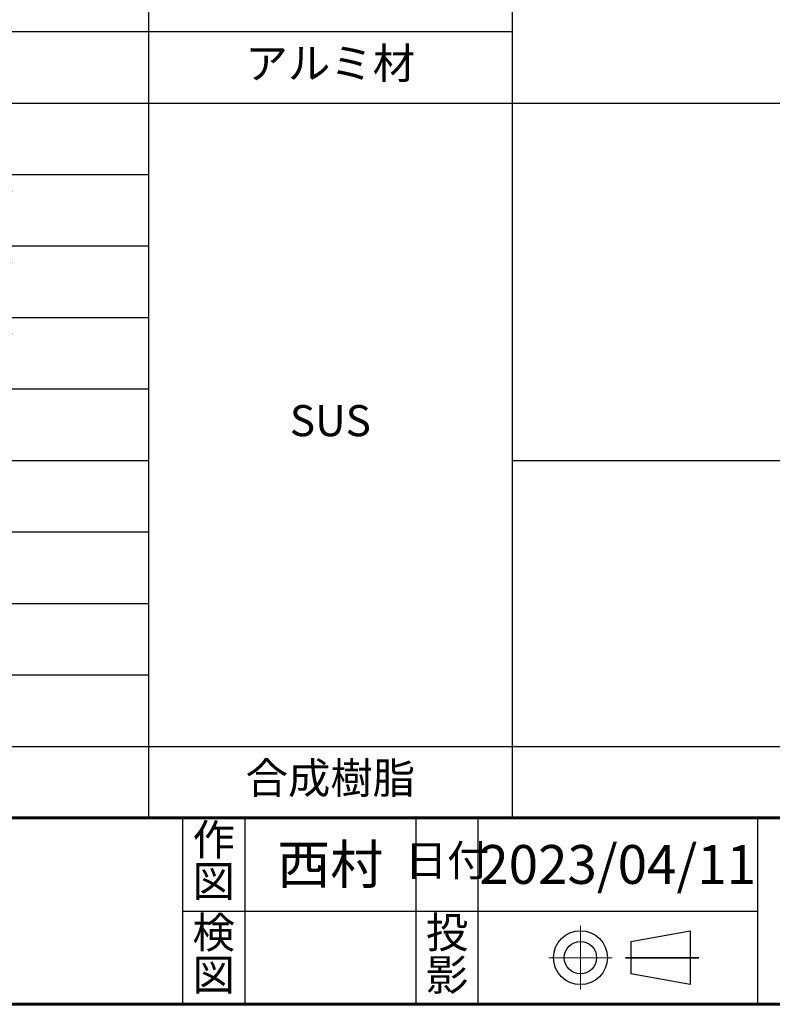
# Model space of a CAD drawing. Extents: x 0 to 420, y 0 to 297.
# Drawn here: x 325 to 373, y 10 to 73 of the extents above; entities that cross this region are included whole.
import ezdxf
from ezdxf.enums import TextEntityAlignment as Align

# ---------------------------------------------------------------- set-up
doc = ezdxf.new("R2010")
doc.units = 0
doc.linetypes.add('CENTER2', pattern=[23, 20, -1, 1, -1])
doc.layers.add('中心線', color=3, linetype='CENTER2', lineweight=9)
doc.layers.add('実線1', color=7, linetype='Continuous', lineweight=25)
doc.styles.add('MSゴシック', font='txt')
doc.styles.add('高さなしMSゴシック', font='txt')

# ---------------------------------------------------------------- blocks, each defined once
blk = doc.blocks.new('*U7')
at = {"color": 0, "linetype": 'Continuous'}
blk.add_line((125.898, -91.995), (138.893, -91.995), dxfattribs=at)
at = {"color": 0, "transparency": 16777216, "insert": (131.101, -92), "char_height": 2, "width": 53.19747, "attachment_point": 5, "style": '高さなしMSゴシック'}
blk.add_mtext('{\u3000\u3000\u3000\u3000\u3000}', dxfattribs=at)
blk = doc.blocks.new('*T6')
at = {"color": 0, "lineweight": 50, "transparency": 16777216}
for p, q in [((0, 0), (158, 0)), ((0, 0), (0, -105.8)), ((158, 0), (158, -105.8)), ((0, -105.8), (158, -105.8))]:
    blk.add_line(p, q, dxfattribs=at)
at = {"color": 0, "linetype": 'ByBlock', "lineweight": -2, "transparency": 16777216}
for p, q in [((9.817, 0), (9.817, -105.8)), ((43.595, 0), (43.595, -105.8)), ((80.81, 0), (80.81, -105.8)), ((104.203, 0), (104.203, -105.8)), ((0, -9.2), (80.81, -9.2)), ((104.203, -9.2), (158, -9.2)), ((0, -13.8), (158, -13.8)), ((0, -18.4), (80.81, -18.4)), ((0, -23), (158, -23)), ((0, -27.6), (80.81, -27.6)), ((0, -32.2), (104.203, -32.2)), ((0, -36.8), (104.203, -36.8)), ((0, -41.4), (9.817, -41.4)), ((43.595, -41.4), (80.81, -41.4)), ((0, -46), (104.203, -46)), ((0, -50.6), (104.203, -50.6)), ((0, -55.2), (104.203, -55.2)), ((0, -59.8), (158, -59.8)), ((0, -64.4), (9.817, -64.4)), ((43.595, -64.4), (80.81, -64.4)), ((0, -69), (9.817, -69)), ((43.595, -69), (80.81, -69)), ((0, -73.6), (9.817, -73.6)), ((43.595, -73.6), (80.81, -73.6)), ((0, -78.2), (80.81, -78.2)), ((0, -82.8), (80.81, -82.8)), ((104.203, -82.8), (158, -82.8)), ((0, -87.4), (9.817, -87.4)), ((43.595, -87.4), (80.81, -87.4)), ((0, -92), (9.817, -92)), ((43.595, -92), (80.81, -92)), ((0, -96.6), (80.81, -96.6)), ((0, -101.2), (80.81, -101.2))]:
    blk.add_line(p, q, dxfattribs=at)
at = {"color": 0, "lineweight": 60, "transparency": 16777216}
blk.add_line((0, -4.6), (158, -4.6), dxfattribs=at)
at = {"color": 0, "lineweight": 25, "transparency": 16777216}
blk.add_line((80.81, -101.2), (158, -101.2), dxfattribs=at)
at = {"color": 0, "transparency": 16777216}
blk.add_blockref('*U7', (0, 0), dxfattribs=at)
at = {"color": 0, "transparency": 16777216, "char_height": 2, "attachment_point": 5, "style": '高さなしMSゴシック'}
for s, insert, width in [('部番', (4.909, -2.3), 9.21716), ('名称', (26.706, -2.3), 33.17778), ('形状', (62.203, -2.3), 36.61519), ('材質', (92.506, -2.3), 22.79241), ('表面処理', (131.101, -2.3), 53.19747), ('(1)', (4.909, -6.9), 9.21716), ('支柱', (26.706, -6.9), 33.17778), ('φ60×3.0ｔ', (62.203, -6.9), 36.61519), ('JIS H 8602 陽極酸化塗装複合皮膜(MB色)', (131.101, -6.9), 53.19747), ('A6005CS-T5', (92.506, -9.2), 22.79241), ('(2)', (4.909, -11.5), 9.21716), ('手摺', (26.706, -11.5), 33.17778), ('φ40（φ36×3.0ｔ）', (62.203, -11.5), 36.61519), ('再生木材表層サンディング仕上(ﾀﾞｰｸｶﾗｰ)', (131.101, -11.5), 53.19747), ('(3)', (4.909, -16.1), 9.21716), ('ビーム', (26.706, -16.1), 33.17778), ('40×35×2.5t', (62.203, -16.1), 36.61519), ('JIS H 8602 陽極酸化塗装複合皮膜\\P(マットブラウン色)', (131.101, -18.4), 53.19747), ('A6063S-T5', (92.506, -18.4), 22.79241), ('(4)', (4.909, -20.7), 9.21716), ('格子', (26.706, -20.7), 33.17778), ('20×23×1.5t', (62.203, -20.7), 36.61519), ('(5)', (4.909, -25.3), 9.21716), ('端末手摺', (26.706, -25.3), 33.17778), ('φ40', (62.203, -25.3), 36.61519), ('ADC', (92.506, -27.6), 22.79241), ('(6)', (4.909, -29.9), 9.21716), ('キャップ金具A', (26.706, -29.9), 33.17778), ('φ60用', (62.203, -29.9), 36.61519), ('キャップ金具B', (26.706, -34.5), 33.17778), ('φ40用（巾=74）', (62.203, -34.5), 36.61519), ('(7)', (4.909, -34.5), 9.21716), ('A6063S-T5', (92.506, -34.5), 22.79241), ('(8)', (4.909, -39.1), 9.21716), ('中間用 φ18×125', (62.203, -39.1), 36.61519), ('ポリエステル系粉体塗装\\P（マットブラウン色）', (131.101, -41.4), 53.19747), ('フレキシブル金具C', (26.706, -41.4), 33.17778), ('A6063BE-T5', (92.506, -41.4), 22.79241), ('(9)', (4.909, -43.7), 9.21716), ('端末用 φ18×88', (62.203, -43.7), 36.61519), ('(10)', (4.909, -48.3), 9.21716), ('フレキシブル金具D', (26.706, -48.3), 33.17778), ('φ40用', (62.203, -48.3), 36.61519), ('ADC', (92.506, -48.3), 22.79241), ('(11)', (4.909, -52.9), 9.21716), ('ベースボックス', (26.706, -52.9), 33.17778), ('φ170', (62.203, -52.9), 36.61519), ('AC7A', (92.506, -52.9), 22.79241), ('(12)', (4.909, -57.5), 9.21716), ('化粧ナット', (26.706, -57.5), 33.17778), ('M8用', (62.203, -57.5), 36.61519), ('アルミ材', (92.506, -57.5), 22.79241), ('(13)', (4.909, -62.1), 9.21716), ('M8×15 B,W', (62.203, -62.1), 36.61519), ('(14)', (4.909, -66.7), 9.21716), ('M8×40 B,W,SW', (62.203, -66.7), 36.61519), ('六角穴付ボタンボルト', (26.706, -69), 33.17778), ('(15)', (4.909, -71.3), 9.21716), ('M8×55 B,W,SW', (62.203, -71.3), 36.61519), ('GB', (131.101, -71.3), 53.19747), ('(16)', (4.909, -75.9), 9.21716), ('M8×15 B,W,SW', (62.203, -75.9), 36.61519), ('(17)', (4.909, -80.5), 9.21716), ('ピアスビス', (26.706, -80.5), 33.17778), ('φ4×19 B', (62.203, -80.5), 36.61519), ('SUS', (92.506, -80.5), 22.79241), ('(18)', (4.909, -85.1), 9.21716), ('M6×6 B', (62.203, -85.1), 36.61519), ('(19)', (4.909, -89.7), 9.21716), ('六角穴付止ネジ', (26.706, -89.7), 33.17778), ('M6×10 B', (62.203, -89.7), 36.61519), ('(20)', (4.909, -94.3), 9.21716), ('M8×10 B', (62.203, -94.3), 36.61519), ('(21)', (4.909, -98.9), 9.21716), ('アンカーボルト', (26.706, -98.9), 33.17778), ('M10×100', (62.203, -98.9), 36.61519), ('(22)', (4.909, -103.5), 9.21716), ('合成樹脂', (92.506, -103.5), 22.79241), ('黒色', (131.101, -103.5), 53.19747), ('スペーサー', (26.706, -103.5), 33.17778), ('φ11', (62.203, -103.5), 36.61519)]:
    blk.add_mtext(s, dxfattribs=dict(at, insert=insert, width=width))

msp = doc.modelspace()

# ---------------------------------------------------------------- linework, layer by layer
at = {"layer": '中心線'}
for p, q in [((360.607, 10.956), (360.607, 15.044)), ((358.564, 13), (362.651, 13))]:
    msp.add_line(p, q, dxfattribs=at)
at = {"layer": '実線1', "lineweight": 60}
for p, q in [((252, 22), (410, 22)), ((410, 10), (15, 10))]:
    msp.add_line(p, q, dxfattribs=at)
at = {"layer": '実線1'}
for p, q in [((335, 22), (335, 16)), ((339, 22), (339, 16)), ((350, 22), (350, 16)), ((354, 22), (354, 16)), ((372, 22), (372, 10)), ((335, 16), (335, 10)), ((335, 16), (372, 16)), ((339, 16), (339, 10)), ((350, 16), (350, 10)), ((354, 16), (354, 10)), ((363.856, 14.041), (367.671, 14.736)), ((367.671, 14.736), (367.671, 11.264)), ((363.856, 14.041), (363.856, 11.959)), ((367.671, 11.264), (363.856, 11.959))]:
    msp.add_line(p, q, dxfattribs=at)
at = {"layer": '実線1', "lineweight": 35}
msp.add_line((368.219, 13), (363.501, 13), dxfattribs=at)
at = {"layer": '実線1'}
for radius in [1.736, 1.041]:
    msp.add_circle((360.607, 13), radius, dxfattribs=at)

# ---------------------------------------------------------------- block references
msp.add_blockref('*T6', (252, 127.8))

# ---------------------------------------------------------------- texts
at = {"layer": '実線1', "style": 'MSゴシック'}
for s, p in [('西村', (344.5, 19)), ('2023/04/11', (363, 19))]:
    msp.add_text(s, height=2.5, dxfattribs=at).set_placement(p, align=Align.MIDDLE_CENTER)
at = {"layer": '実線1', "char_height": 2, "width": 2.61198, "attachment_point": 5, "style": 'MSゴシック'}
for s, insert, line_spacing_factor in [('作 \\P図', (337, 19), 0.803168), ('日付 ', (352.019, 19), 0.820694), ('検 図', (337, 13), 0.81472), ('投 影', (352.019, 13), 0.820694)]:
    msp.add_mtext(s, dxfattribs=dict(at, insert=insert, line_spacing_factor=line_spacing_factor))

doc.saveas('drawing.dxf')
